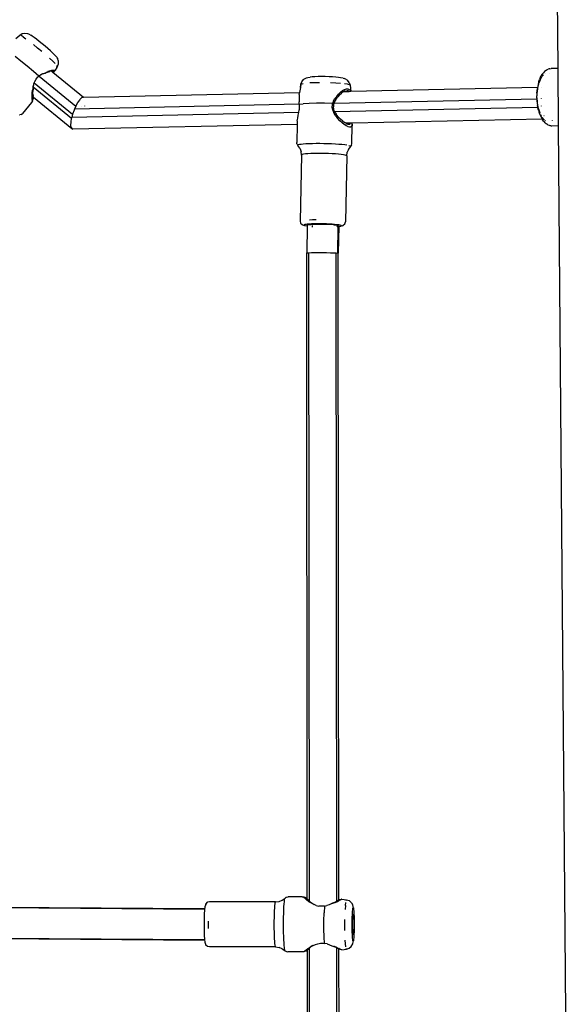
# Model space of a CAD drawing. Units: inches. Extents: x -65 to 737, y -107 to 712.
# Drawn here: x 466 to 493, y 310 to 360 of the extents above; entities that cross this region are included whole.
import ezdxf

# ---------------------------------------------------------------- set-up
doc = ezdxf.new("R2010")
doc.units = ezdxf.units.IN
doc.header["$MEASUREMENT"] = 0
doc.layers.add('VP-EQ', color=7, linetype='Continuous', true_color=0x8a3492)

# ---------------------------------------------------------------- blocks, each defined once
blk = doc.blocks.new('1312')
at = {"color": 7}
for p, q in [((185.877, 72.015), (185.776, 84.256)), ((158.398, 73.542), (158.592, 73.708)), ((158.592, 73.708), (158.712, 73.783)), ((158.758, 73.614), (158.653, 73.681)), ((158.712, 73.783), (158.85, 73.811)), ((158.758, 73.614), (158.903, 73.513)), ((158.85, 73.811), (158.989, 73.789)), ((158.989, 73.789), (159.037, 73.767)), ((159.037, 73.767), (159.153, 73.699)), ((159.225, 73.654), (159.153, 73.699)), ((159.323, 73.585), (159.225, 73.654)), ((159.444, 73.494), (159.323, 73.585)), ((159.58, 73.388), (159.444, 73.494)), ((159.491, 73.053), (159.279, 73.225)), ((159.706, 72.874), (159.491, 73.053)), ((159.726, 73.271), (159.58, 73.388)), ((159.872, 73.148), (159.726, 73.271)), ((160.013, 73.027), (159.872, 73.148)), ((160.142, 72.914), (160.013, 73.027)), ((160.251, 72.813), (160.142, 72.914)), ((158.652, 72.39), (158.35, 72.627)), ((160.26, 72.383), (160.101, 72.53)), ((160.335, 72.73), (160.251, 72.813)), ((160.39, 72.669), (160.335, 72.73)), ((160.478, 72.568), (160.39, 72.669)), ((160.478, 72.568), (160.505, 72.526)), ((160.553, 72.394), (160.505, 72.526)), ((158.973, 72.126), (158.652, 72.39)), ((159.284, 71.861), (158.973, 72.126)), ((160.127, 71.903), (160.012, 71.862)), ((160.127, 71.903), (160.223, 71.927)), ((160.223, 71.927), (160.304, 71.937)), ((160.233, 71.909), (160.238, 71.905)), ((160.236, 71.91), (160.24, 71.907)), ((160.246, 71.898), (160.267, 71.881)), ((160.249, 71.9), (160.267, 71.885)), ((160.384, 72.261), (160.26, 72.383)), ((160.304, 71.937), (160.355, 71.935)), ((160.369, 71.899), (160.335, 71.868)), ((160.355, 71.935), (160.377, 71.922)), ((160.377, 71.922), (160.369, 71.899)), ((160.377, 71.922), (160.382, 71.931)), ((160.391, 71.937), (160.382, 71.931)), ((160.462, 72.06), (160.391, 71.937)), ((160.44, 72.129), (160.436, 72.131)), ((160.462, 72.06), (160.498, 72.123)), ((160.498, 72.123), (160.465, 72.173)), ((160.498, 72.123), (160.551, 72.252)), ((160.551, 72.252), (160.553, 72.394)), ((185.242, 71.902), (185.187, 71.858)), ((185.242, 71.902), (185.273, 71.925)), ((185.273, 71.925), (185.33, 71.958)), ((185.33, 71.958), (185.367, 71.973)), ((185.426, 71.994), (185.367, 71.973)), ((185.466, 72), (185.426, 71.994)), ((185.466, 72), (185.526, 72.008)), ((185.877, 72.015), (185.526, 72.008)), ((185.901, 69.116), (185.877, 72.015)), ((159.553, 71.621), (159.284, 71.861)), ((159.355, 71.358), (159.423, 71.474)), ((159.423, 71.474), (159.514, 71.584)), ((159.514, 71.584), (159.553, 71.621)), ((159.553, 71.621), (159.566, 71.629)), ((159.566, 71.629), (159.571, 71.634)), ((159.566, 71.629), (161.425, 70.105)), ((159.66, 71.701), (159.571, 71.634)), ((159.66, 71.701), (159.773, 71.761)), ((159.697, 71.715), (159.66, 71.701)), ((159.743, 71.737), (159.697, 71.715)), ((159.743, 71.737), (159.892, 71.784)), ((159.773, 71.761), (159.892, 71.803)), ((159.892, 71.803), (160.012, 71.862)), ((160.004, 71.829), (159.892, 71.784)), ((159.892, 71.784), (159.892, 71.803)), ((160.004, 71.829), (160.111, 71.858)), ((160.189, 71.871), (160.111, 71.858)), ((160.198, 71.877), (160.189, 71.885)), ((160.205, 71.872), (160.189, 71.871)), ((160.251, 71.874), (160.205, 71.872)), ((160.268, 71.82), (160.205, 71.872)), ((160.283, 71.868), (160.254, 71.874)), ((160.268, 71.82), (160.276, 71.826)), ((161.817, 70.55), (160.268, 71.82)), ((160.276, 71.826), (160.28, 71.828)), ((160.28, 71.828), (160.283, 71.831)), ((160.289, 71.867), (160.283, 71.868)), ((160.283, 71.831), (160.335, 71.868)), ((160.283, 71.831), (160.29, 71.842)), ((160.285, 71.87), (160.289, 71.867)), ((160.298, 71.851), (160.289, 71.867)), ((160.29, 71.842), (160.298, 71.851)), ((172.882, 71.346), (172.973, 71.455)), ((172.973, 71.455), (172.997, 71.474)), ((172.997, 71.474), (173.118, 71.542)), ((173.118, 71.542), (173.188, 71.558)), ((173.188, 71.558), (173.316, 71.576)), ((173.414, 71.587), (173.316, 71.576)), ((173.547, 71.596), (173.414, 71.587)), ((173.707, 71.601), (173.547, 71.596)), ((173.886, 71.603), (173.707, 71.601)), ((174.076, 71.602), (173.886, 71.603)), ((174.266, 71.596), (174.076, 71.602)), ((174.447, 71.588), (174.266, 71.596)), ((174.611, 71.577), (174.447, 71.588)), ((174.748, 71.564), (174.611, 71.577)), ((174.852, 71.549), (174.748, 71.564)), ((174.977, 71.526), (174.852, 71.549)), ((174.977, 71.526), (175.054, 71.508)), ((175.171, 71.435), (175.054, 71.508)), ((175.171, 71.435), (175.203, 71.415)), ((175.29, 71.303), (175.203, 71.415)), ((184.904, 71.355), (184.938, 71.456)), ((184.976, 71.549), (184.938, 71.456)), ((184.943, 71.374), (184.977, 71.458)), ((184.976, 71.549), (185.019, 71.634)), ((184.977, 71.458), (185.016, 71.535)), ((185.016, 71.535), (185.047, 71.586)), ((185.019, 71.634), (185.064, 71.709)), ((185.057, 71.603), (185.102, 71.662)), ((185.064, 71.709), (185.082, 71.733)), ((185.082, 71.733), (185.084, 71.736)), ((185.084, 71.736), (185.113, 71.774)), ((185.102, 71.662), (185.134, 71.696)), ((185.134, 71.802), (185.113, 71.774)), ((185.187, 71.858), (185.134, 71.802)), ((185.243, 71.776), (185.246, 71.778)), ((185.462, 71.782), (185.464, 71.781)), ((159.22, 70.759), (159.235, 70.911)), ((159.263, 71.079), (159.235, 70.911)), ((159.265, 70.997), (159.258, 70.844)), ((159.263, 71.079), (159.267, 71.096)), ((159.265, 70.997), (159.276, 71.082)), ((159.267, 71.096), (159.283, 71.145)), ((159.283, 71.145), (159.276, 71.082)), ((159.276, 71.082), (161.217, 69.49)), ((159.283, 71.145), (159.3, 71.216)), ((159.3, 71.216), (159.303, 71.229)), ((159.303, 71.229), (159.328, 71.289)), ((159.328, 71.289), (159.355, 71.358)), ((159.328, 71.289), (161.27, 69.697)), ((172.813, 71.053), (172.766, 70.793)), ((172.844, 71.22), (172.813, 71.053)), ((172.813, 71.053), (172.835, 71.212)), ((172.835, 71.212), (172.882, 71.346)), ((172.844, 71.22), (172.835, 71.212)), ((172.861, 71.234), (172.844, 71.22)), ((172.861, 71.234), (172.949, 71.254)), ((172.903, 71.181), (172.9, 71.182)), ((173.523, 71.291), (173.289, 71.283)), ((173.785, 71.294), (173.523, 71.291)), ((174.607, 71.272), (174.341, 71.284)), ((174.846, 71.255), (174.607, 71.272)), ((174.943, 70.896), (175.049, 70.953)), ((175.199, 71.214), (175.047, 71.236)), ((175.049, 70.953), (175.144, 70.982)), ((175.144, 70.982), (175.223, 70.983)), ((175.296, 71.191), (175.199, 71.214)), ((175.223, 70.983), (175.286, 70.958)), ((175.286, 70.958), (175.333, 70.91)), ((175.29, 71.303), (175.332, 71.168)), ((175.332, 71.168), (175.296, 71.191)), ((175.332, 71.168), (175.373, 70.84)), ((175.365, 70.84), (175.333, 70.91)), ((184.832, 71.044), (175.373, 70.84)), ((184.811, 70.88), (184.825, 71)), ((184.832, 71.044), (184.825, 71)), ((184.831, 70.859), (184.844, 70.971)), ((184.844, 71.116), (184.832, 71.044)), ((184.851, 71.044), (184.839, 71.044)), ((184.868, 71.227), (184.844, 71.116)), ((184.844, 70.971), (184.854, 71.028)), ((184.862, 71.079), (184.885, 71.183)), ((184.862, 71.076), (184.862, 71.079)), ((184.897, 71.333), (184.868, 71.227)), ((184.885, 71.183), (184.899, 71.237)), ((184.897, 71.333), (184.904, 71.355)), ((184.909, 71.274), (184.912, 71.282)), ((184.912, 71.282), (184.943, 71.374)), ((185.035, 71.049), (185.035, 71.044)), ((159.213, 70.519), (159.214, 70.627)), ((159.215, 70.44), (159.213, 70.519)), ((159.214, 70.627), (159.22, 70.759)), ((159.215, 70.44), (159.219, 70.381)), ((159.224, 70.543), (159.22, 70.547)), ((159.246, 70.416), (159.243, 70.398)), ((159.246, 70.416), (159.247, 70.42)), ((159.256, 70.518), (159.247, 70.525)), ((159.247, 70.42), (159.28, 70.497)), ((159.26, 70.711), (159.258, 70.844)), ((159.26, 70.711), (159.264, 70.617)), ((159.268, 70.571), (159.264, 70.617)), ((159.268, 70.571), (159.27, 70.547)), ((159.268, 70.571), (159.289, 70.554)), ((159.27, 70.547), (159.276, 70.507)), ((159.28, 70.497), (159.274, 70.502)), ((159.276, 70.507), (159.278, 70.504)), ((159.278, 70.504), (159.28, 70.497)), ((159.28, 70.497), (159.282, 70.5)), ((159.282, 70.5), (159.285, 70.512)), ((159.285, 70.512), (159.289, 70.554)), ((159.289, 70.554), (161.228, 68.966)), ((161.61, 70.417), (161.539, 70.315)), ((161.632, 70.442), (161.61, 70.417)), ((161.699, 70.508), (161.632, 70.442)), ((161.718, 70.522), (161.699, 70.508)), ((161.777, 70.548), (161.718, 70.522)), ((161.793, 70.549), (161.777, 70.548)), ((161.817, 70.55), (161.793, 70.549)), ((172.765, 70.785), (161.817, 70.55)), ((172.749, 70.584), (172.747, 70.552)), ((172.747, 70.552), (172.754, 70.438)), ((172.754, 70.696), (172.749, 70.584)), ((172.754, 70.696), (172.765, 70.785)), ((172.754, 70.438), (172.757, 70.32)), ((172.766, 70.793), (172.765, 70.785)), ((174.493, 70.368), (174.564, 70.486)), ((184.802, 70.457), (174.508, 70.235)), ((174.606, 70.446), (174.532, 70.313)), ((174.564, 70.486), (174.657, 70.593)), ((174.606, 70.446), (174.712, 70.576)), ((174.657, 70.593), (174.742, 70.715)), ((174.712, 70.576), (174.657, 70.593)), ((174.799, 70.681), (174.712, 70.576)), ((174.842, 70.818), (174.742, 70.715)), ((174.799, 70.681), (174.9, 70.771)), ((174.842, 70.818), (174.943, 70.896)), ((174.99, 70.829), (174.9, 70.771)), ((174.941, 70.88), (174.944, 70.88)), ((174.99, 70.833), (174.962, 70.832)), ((174.988, 70.88), (175.003, 70.881)), ((174.997, 70.833), (174.99, 70.829)), ((175.08, 70.87), (174.997, 70.833)), ((175.282, 70.839), (174.997, 70.833)), ((175.028, 70.881), (175.075, 70.882)), ((175.08, 70.87), (175.161, 70.886)), ((175.081, 70.882), (175.086, 70.882)), ((175.228, 70.877), (175.161, 70.886)), ((175.228, 70.877), (175.281, 70.841)), ((175.282, 70.839), (175.281, 70.841)), ((175.365, 70.84), (175.282, 70.839)), ((175.373, 70.84), (175.365, 70.84)), ((184.801, 70.757), (184.798, 70.633)), ((184.799, 70.508), (184.798, 70.633)), ((184.799, 70.508), (184.802, 70.457)), ((184.801, 70.757), (184.811, 70.88)), ((184.823, 70.457), (184.802, 70.457)), ((184.802, 70.457), (184.806, 70.383)), ((184.819, 70.638), (184.822, 70.744)), ((184.82, 70.51), (184.82, 70.522)), ((184.823, 70.457), (184.82, 70.51)), ((184.822, 70.744), (184.831, 70.859)), ((184.827, 70.393), (184.823, 70.457)), ((185.028, 70.49), (185.031, 70.51)), ((159.187, 70.297), (158.722, 69.736)), ((159.232, 70.35), (159.187, 70.297)), ((159.224, 70.35), (159.219, 70.381)), ((159.232, 70.35), (159.224, 70.35)), ((159.232, 70.35), (159.235, 70.364)), ((159.235, 70.364), (159.243, 70.398)), ((161.341, 69.906), (161.27, 69.697)), ((161.36, 69.952), (161.341, 69.906)), ((172.754, 70.198), (161.36, 69.952)), ((161.425, 70.105), (161.36, 69.952)), ((161.446, 70.148), (161.425, 70.105)), ((161.517, 70.279), (161.446, 70.148)), ((161.539, 70.315), (161.517, 70.279)), ((161.721, 70.112), (161.723, 70.11)), ((161.879, 70.116), (161.879, 70.112)), ((172.73, 69.79), (172.748, 69.926)), ((172.757, 70.065), (172.748, 69.926)), ((172.755, 70.203), (172.754, 70.198)), ((172.754, 70.198), (172.755, 70.166)), ((172.755, 70.203), (172.757, 70.32)), ((172.755, 70.203), (172.954, 70.228)), ((172.755, 70.166), (172.757, 70.065)), ((173.255, 70.245), (172.954, 70.228)), ((173.628, 70.253), (173.255, 70.245)), ((174.04, 70.251), (173.628, 70.253)), ((174.445, 70.239), (174.04, 70.251)), ((174.433, 70.043), (174.436, 70.185)), ((174.458, 69.911), (174.433, 70.043)), ((174.436, 70.185), (174.444, 70.234)), ((174.444, 70.234), (174.445, 70.239)), ((174.467, 70.234), (174.444, 70.234)), ((174.493, 70.368), (174.445, 70.239)), ((174.507, 69.778), (174.458, 69.911)), ((174.493, 70.186), (174.484, 70.069)), ((174.502, 69.947), (174.484, 70.069)), ((174.508, 70.235), (174.493, 70.186)), ((174.55, 69.822), (174.502, 69.947)), ((174.508, 70.235), (174.532, 70.313)), ((184.853, 70.041), (174.55, 69.822)), ((184.806, 70.383), (184.818, 70.259)), ((184.818, 70.259), (184.835, 70.139)), ((184.838, 70.278), (184.828, 70.374)), ((184.853, 70.041), (184.835, 70.139)), ((184.854, 70.165), (184.838, 70.278)), ((184.857, 70.021), (184.853, 70.041)), ((184.874, 70.056), (184.854, 70.165)), ((184.884, 69.909), (184.857, 70.021)), ((184.878, 70.042), (184.87, 70.041)), ((184.878, 70.042), (184.874, 70.056)), ((184.879, 70.038), (184.878, 70.042)), ((184.884, 69.909), (184.915, 69.802)), ((184.899, 69.951), (184.89, 69.991)), ((184.929, 69.851), (184.899, 69.951)), ((185.024, 70.117), (185.025, 70.108)), ((158.575, 69.662), (158.59, 69.666)), ((158.663, 69.688), (158.59, 69.666)), ((158.663, 69.688), (158.722, 69.736)), ((161.187, 69.301), (161.217, 69.49)), ((161.23, 69.538), (161.217, 69.49)), ((172.728, 69.783), (161.23, 69.538)), ((161.27, 69.697), (161.23, 69.538)), ((172.655, 69.36), (172.677, 69.502)), ((172.677, 69.502), (172.704, 69.641)), ((172.704, 69.641), (172.728, 69.783)), ((172.73, 69.79), (172.728, 69.783)), ((174.585, 69.637), (174.507, 69.778)), ((174.55, 69.822), (174.551, 69.819)), ((174.551, 69.819), (174.622, 69.697)), ((174.585, 69.637), (174.693, 69.49)), ((174.719, 69.572), (174.622, 69.697)), ((174.809, 69.362), (174.693, 69.49)), ((174.719, 69.572), (174.839, 69.449)), ((174.96, 69.347), (174.839, 69.449)), ((185.073, 69.449), (175.442, 69.242)), ((184.95, 69.702), (184.915, 69.802)), ((184.962, 69.757), (184.929, 69.851)), ((184.95, 69.702), (184.959, 69.678)), ((184.959, 69.678), (185, 69.583)), ((184.967, 69.745), (184.962, 69.757)), ((185, 69.583), (185.044, 69.496)), ((185.039, 69.592), (185.001, 69.665)), ((185.04, 69.589), (185.039, 69.592)), ((185.044, 69.496), (185.073, 69.449)), ((185.082, 69.521), (185.072, 69.537)), ((185.073, 69.449), (185.091, 69.419)), ((185.081, 69.449), (185.073, 69.449)), ((185.128, 69.46), (185.082, 69.521)), ((185.142, 69.351), (185.091, 69.419)), ((185.125, 69.45), (185.102, 69.449)), ((185.137, 69.45), (185.128, 69.46)), ((185.157, 69.45), (185.137, 69.45)), ((185.176, 69.408), (185.137, 69.45)), ((185.16, 69.635), (185.167, 69.623)), ((185.191, 69.395), (185.176, 69.408)), ((161.18, 69.142), (161.187, 69.301)), ((161.198, 69.024), (161.18, 69.142)), ((161.198, 69.024), (161.228, 68.966)), ((161.228, 68.966), (161.239, 68.955)), ((161.239, 68.955), (161.285, 68.938)), ((172.644, 69.182), (161.285, 68.938)), ((172.644, 69.182), (172.629, 68.263)), ((172.645, 69.243), (172.644, 69.182)), ((172.655, 69.36), (172.645, 69.243)), ((174.924, 69.255), (174.809, 69.362)), ((175.034, 69.17), (174.924, 69.255)), ((174.96, 69.347), (175.059, 69.276)), ((175.038, 69.183), (175.028, 69.183)), ((175.128, 69.109), (175.034, 69.17)), ((175.132, 69.235), (175.059, 69.276)), ((175.145, 69.186), (175.119, 69.185)), ((175.133, 69.107), (175.128, 69.109)), ((175.347, 69.239), (175.132, 69.235)), ((175.132, 69.235), (175.151, 69.225)), ((175.218, 69.065), (175.133, 69.107)), ((175.151, 69.225), (175.227, 69.196)), ((175.24, 69.059), (175.218, 69.065)), ((175.227, 69.196), (175.278, 69.19)), ((175.278, 69.19), (175.23, 69.188)), ((175.297, 69.042), (175.24, 69.059)), ((175.278, 69.19), (175.285, 69.189)), ((175.285, 69.189), (175.321, 69.2)), ((175.36, 69.042), (175.297, 69.042)), ((175.321, 69.2), (175.346, 69.234)), ((175.346, 69.234), (175.347, 69.239)), ((175.442, 69.242), (175.347, 69.239)), ((175.408, 69.068), (175.36, 69.042)), ((175.433, 69.113), (175.408, 69.068)), ((175.423, 68.197), (175.439, 69.153)), ((175.439, 69.153), (175.433, 69.113)), ((175.439, 69.153), (175.443, 69.177)), ((175.443, 69.221), (175.442, 69.242)), ((175.443, 69.189), (175.443, 69.221)), ((175.443, 69.189), (175.443, 69.177)), ((185.164, 69.324), (185.142, 69.351)), ((185.218, 69.266), (185.164, 69.324)), ((185.218, 69.266), (185.274, 69.219)), ((185.237, 69.36), (185.226, 69.366)), ((185.274, 69.219), (185.305, 69.197)), ((185.363, 69.162), (185.305, 69.197)), ((185.363, 69.162), (185.423, 69.138)), ((185.423, 69.138), (185.46, 69.124)), ((185.46, 69.124), (185.5, 69.12)), ((185.5, 69.12), (185.521, 69.113)), ((185.521, 69.113), (185.53, 69.115)), ((185.53, 69.115), (185.561, 69.109)), ((185.561, 69.109), (185.901, 69.116)), ((185.584, 69.374), (185.575, 69.367)), ((186.261, 24.118), (185.901, 69.116)), ((172.642, 68.189), (172.629, 68.263)), ((172.642, 68.189), (172.645, 68.172)), ((172.645, 68.172), (172.684, 68.112)), ((172.708, 68.14), (172.681, 68.124)), ((172.681, 68.124), (172.684, 68.112)), ((172.684, 68.112), (172.685, 68.108)), ((172.784, 67.968), (172.685, 68.108)), ((172.764, 68.154), (172.708, 68.14)), ((172.848, 68.168), (172.764, 68.154)), ((172.784, 67.968), (172.847, 67.803)), ((172.959, 68.179), (172.848, 68.168)), ((173.093, 68.189), (172.959, 68.179)), ((173.248, 68.196), (173.093, 68.189)), ((173.42, 68.201), (173.248, 68.196)), ((173.606, 68.204), (173.42, 68.201)), ((173.801, 68.204), (173.606, 68.204)), ((174.001, 68.202), (173.801, 68.204)), ((174.202, 68.197), (174.001, 68.202)), ((174.398, 68.19), (174.202, 68.197)), ((174.587, 68.18), (174.398, 68.19)), ((174.762, 68.169), (174.587, 68.18)), ((174.921, 68.156), (174.762, 68.169)), ((175.06, 68.142), (174.921, 68.156)), ((175.176, 68.126), (175.06, 68.142)), ((175.251, 67.915), (175.188, 67.768)), ((175.251, 67.915), (175.365, 68.06)), ((175.266, 68.11), (175.329, 68.093)), ((175.329, 68.093), (175.362, 68.076)), ((175.362, 68.076), (175.365, 68.06)), ((175.408, 68.123), (175.365, 68.06)), ((175.408, 68.123), (175.423, 68.197)), ((172.866, 67.627), (172.801, 64.275)), ((172.866, 67.627), (172.847, 67.803)), ((172.872, 67.642), (172.866, 67.627)), ((172.909, 67.657), (172.872, 67.642)), ((172.976, 67.67), (172.909, 67.657)), ((173.071, 67.681), (172.976, 67.67)), ((173.192, 67.691), (173.071, 67.681)), ((173.336, 67.698), (173.192, 67.691)), ((173.498, 67.703), (173.336, 67.698)), ((173.674, 67.705), (173.498, 67.703)), ((173.86, 67.705), (173.674, 67.705)), ((174.049, 67.702), (173.86, 67.705)), ((174.238, 67.697), (174.049, 67.702)), ((174.421, 67.689), (174.238, 67.697)), ((174.592, 67.679), (174.421, 67.689)), ((174.748, 67.667), (174.592, 67.679)), ((174.883, 67.654), (174.748, 67.667)), ((174.995, 67.639), (174.883, 67.654)), ((175.081, 67.624), (174.995, 67.639)), ((175.137, 67.608), (175.081, 67.624)), ((175.162, 67.592), (175.097, 64.24)), ((175.162, 67.592), (175.137, 67.608)), ((175.162, 67.592), (175.188, 67.768)), ((172.801, 64.275), (172.826, 64.175)), ((172.826, 64.175), (172.897, 64.101)), ((172.897, 64.101), (172.921, 64.086)), ((172.921, 64.086), (172.972, 64.072)), ((172.972, 64.072), (173.018, 64.059)), ((173.002, 64.085), (172.997, 64.072)), ((172.997, 64.072), (173.018, 64.059)), ((173.032, 64.097), (173.002, 64.085)), ((173.018, 64.059), (173.064, 64.046)), ((173.088, 64.108), (173.032, 64.097)), ((173.064, 64.046), (173.135, 64.034)), ((173.166, 64.117), (173.088, 64.108)), ((173.135, 64.034), (173.163, 64.03)), ((173.163, 64.03), (173.136, 62.661)), ((173.148, 64.069), (173.164, 64.079)), ((173.163, 64.064), (173.148, 64.069)), ((173.164, 64.079), (173.163, 64.064)), ((173.163, 64.064), (173.163, 64.03)), ((173.164, 64.079), (173.186, 64.093)), ((173.267, 64.125), (173.166, 64.117)), ((173.186, 64.093), (173.34, 64.112)), ((173.385, 64.131), (173.267, 64.125)), ((173.271, 64.346), (173.433, 64.351)), ((173.34, 64.112), (173.586, 64.123)), ((173.519, 64.135), (173.385, 64.131)), ((173.422, 64.019), (173.396, 64.023)), ((173.396, 64.006), (173.45, 64.002)), ((173.451, 64.017), (173.422, 64.019)), ((173.433, 64.351), (173.609, 64.353)), ((173.665, 64.137), (173.519, 64.135)), ((173.586, 64.123), (173.887, 64.124)), ((173.818, 64.137), (173.665, 64.137)), ((173.974, 64.135), (173.818, 64.137)), ((173.887, 64.124), (174.197, 64.115)), ((174.13, 64.13), (173.974, 64.135)), ((174.281, 64.124), (174.13, 64.13)), ((174.197, 64.115), (174.468, 64.097)), ((174.423, 64.116), (174.281, 64.124)), ((174.551, 64.106), (174.423, 64.116)), ((174.468, 64.097), (174.524, 64.09)), ((174.529, 64.09), (174.653, 64.075)), ((174.663, 64.095), (174.551, 64.106)), ((174.653, 64.075), (174.66, 64.074)), ((174.654, 63.994), (174.681, 63.996)), ((174.682, 64.021), (174.655, 64.017)), ((174.66, 64.074), (174.684, 64.068)), ((174.756, 64.083), (174.663, 64.095)), ((174.709, 62.653), (174.735, 64)), ((174.735, 64), (174.736, 64.043)), ((174.735, 64), (174.762, 64.004)), ((174.736, 64.05), (174.736, 64.057)), ((174.736, 64.05), (174.743, 64.048)), ((174.736, 64.043), (174.736, 64.05)), ((174.743, 64.048), (174.736, 64.043)), ((174.762, 64.004), (174.736, 62.647)), ((174.826, 64.07), (174.756, 64.083)), ((174.763, 64.04), (174.762, 64.004)), ((174.762, 64.004), (174.803, 64.009)), ((174.803, 64.009), (174.858, 64.019)), ((174.873, 64.057), (174.826, 64.07)), ((174.955, 64.042), (174.858, 64.019)), ((174.858, 64.019), (174.889, 64.031)), ((174.894, 64.044), (174.873, 64.057)), ((174.889, 64.031), (174.894, 64.044)), ((174.955, 64.042), (174.989, 64.055)), ((175.063, 64.126), (174.989, 64.055)), ((175.063, 64.126), (175.069, 64.141)), ((175.069, 64.141), (175.097, 64.24)), ((173.136, 62.661), (173.163, 62.667)), ((173.166, 29.934), (173.136, 62.661)), ((173.163, 62.667), (173.243, 62.673)), ((173.243, 62.673), (173.37, 62.677)), ((173.274, 29.794), (173.243, 62.673)), ((173.37, 62.677), (173.536, 62.679)), ((173.536, 62.679), (173.729, 62.68)), ((173.729, 62.68), (173.778, 62.68)), ((173.778, 62.68), (173.935, 62.679)), ((173.935, 62.679), (174.143, 62.676)), ((174.143, 62.676), (174.336, 62.672)), ((174.336, 62.672), (174.502, 62.666)), ((174.502, 62.666), (174.629, 62.66)), ((174.629, 62.66), (174.709, 62.653)), ((174.659, 29.785), (174.629, 62.66)), ((174.709, 62.653), (174.736, 62.647)), ((174.736, 62.647), (174.709, 62.64)), ((174.766, 29.849), (174.736, 62.647)), ((172.1, 29.994), (172.036, 29.951)), ((172.1, 29.994), (172.113, 29.998)), ((172.113, 29.998), (172.174, 30.008)), ((172.174, 30.008), (172.187, 30.012)), ((172.908, 30.013), (172.187, 30.012)), ((172.908, 30.013), (172.968, 30.014)), ((172.968, 30.014), (172.987, 30.009)), ((172.971, 30), (172.968, 30.014)), ((173.001, 29.966), (172.971, 30)), ((172.987, 30.009), (173.12, 29.957)), ((173.049, 29.921), (173.001, 29.966)), ((173.04, 29.98), (173.048, 29.976)), ((148.26, 29.53), (167.97, 29.39)), ((148.272, 29.557), (167.973, 29.417)), ((167.973, 29.417), (167.98, 29.478)), ((167.98, 29.478), (167.989, 29.532)), ((168.014, 29.628), (167.989, 29.532)), ((168.014, 29.628), (168.024, 29.66)), ((168.097, 29.733), (168.024, 29.66)), ((168.097, 29.733), (168.108, 29.736)), ((168.208, 29.763), (168.108, 29.736)), ((171.554, 29.758), (168.208, 29.763)), ((171.512, 29.445), (171.521, 29.565)), ((171.521, 29.565), (171.532, 29.658)), ((171.532, 29.658), (171.543, 29.724)), ((171.543, 29.724), (171.554, 29.758)), ((171.554, 29.758), (171.566, 29.762)), ((171.566, 29.762), (171.73, 29.781)), ((171.73, 29.781), (171.894, 29.847)), ((171.894, 29.847), (172.036, 29.951)), ((171.975, 29.35), (171.983, 29.51)), ((171.983, 29.51), (171.992, 29.649)), ((171.992, 29.649), (172.002, 29.765)), ((172.002, 29.765), (172.013, 29.856)), ((172.013, 29.856), (172.025, 29.919)), ((172.025, 29.919), (172.036, 29.951)), ((172.057, 29.94), (172.058, 29.936)), ((173.049, 29.921), (173.13, 29.854)), ((173.12, 29.957), (173.117, 29.953)), ((173.117, 29.953), (173.117, 29.949)), ((173.132, 29.932), (173.117, 29.953)), ((173.117, 29.889), (173.117, 29.884)), ((173.118, 29.876), (173.118, 29.874)), ((173.128, 29.956), (173.12, 29.957)), ((173.148, 29.946), (173.128, 29.956)), ((173.229, 29.781), (173.13, 29.854)), ((173.131, 29.879), (173.131, 29.883)), ((173.131, 29.867), (173.131, 29.871)), ((173.14, 29.923), (173.132, 29.932)), ((173.166, 29.894), (173.14, 29.923)), ((173.166, 29.934), (173.148, 29.946)), ((173.166, 29.894), (173.166, 29.934)), ((173.17, 29.891), (173.166, 29.894)), ((173.174, 29.886), (173.17, 29.891)), ((173.226, 29.835), (173.174, 29.886)), ((173.226, 29.835), (173.274, 29.794)), ((173.229, 29.781), (173.354, 29.701)), ((173.307, 29.765), (173.274, 29.794)), ((173.307, 29.765), (173.414, 29.683)), ((173.354, 29.701), (173.481, 29.633)), ((173.414, 29.683), (173.519, 29.618)), ((173.519, 29.618), (173.481, 29.633)), ((173.621, 29.577), (173.519, 29.618)), ((173.621, 29.577), (173.752, 29.544)), ((173.889, 29.53), (173.752, 29.544)), ((174.028, 29.539), (173.889, 29.53)), ((174.028, 29.539), (174.015, 29.197)), ((174.028, 29.539), (174.153, 29.563)), ((174.281, 29.605), (174.153, 29.563)), ((174.411, 29.666), (174.281, 29.605)), ((174.411, 29.666), (174.446, 29.683)), ((174.446, 29.677), (174.411, 29.666)), ((174.573, 29.724), (174.446, 29.677)), ((174.535, 29.72), (174.446, 29.683)), ((174.535, 29.72), (174.635, 29.772)), ((174.573, 29.724), (174.689, 29.777)), ((174.635, 29.772), (174.659, 29.785)), ((174.72, 29.82), (174.659, 29.785)), ((174.659, 29.774), (174.659, 29.785)), ((174.689, 29.777), (174.766, 29.817)), ((174.72, 29.82), (174.728, 29.825)), ((174.728, 29.825), (174.766, 29.849)), ((174.766, 29.849), (174.77, 29.85)), ((174.779, 29.823), (174.766, 29.817)), ((174.766, 29.817), (174.766, 29.82)), ((174.77, 29.85), (174.777, 29.854)), ((174.777, 29.854), (174.81, 29.872)), ((174.847, 29.861), (174.779, 29.823)), ((174.816, 29.873), (174.81, 29.872)), ((174.816, 29.873), (174.812, 29.871)), ((174.816, 29.873), (174.841, 29.878)), ((174.816, 29.87), (174.816, 29.873)), ((174.816, 29.856), (174.816, 29.861)), ((174.841, 29.878), (174.892, 29.885)), ((174.847, 29.861), (174.892, 29.885)), ((174.913, 29.896), (174.892, 29.885)), ((174.9, 29.883), (174.903, 29.885)), ((174.913, 29.896), (175.146, 29.862)), ((175.098, 29.575), (175.086, 29.373)), ((175.098, 29.575), (175.113, 29.728)), ((175.129, 29.826), (175.146, 29.862)), ((175.146, 29.862), (175.28, 29.818)), ((175.28, 29.818), (175.391, 29.728)), ((175.406, 29.705), (175.391, 29.728)), ((175.406, 29.705), (175.477, 29.586)), ((175.49, 29.516), (175.477, 29.586)), ((175.477, 29.441), (175.489, 29.466)), ((175.489, 29.466), (175.501, 29.449)), ((175.501, 29.449), (175.49, 29.516)), ((167.948, 28.906), (167.952, 29.051)), ((167.952, 29.051), (167.957, 29.184)), ((167.957, 29.184), (167.964, 29.302)), ((167.964, 29.302), (167.97, 29.39)), ((167.97, 29.39), (167.971, 29.4)), ((167.971, 29.4), (167.973, 29.417)), ((171.491, 28.782), (171.494, 28.967)), ((171.494, 28.967), (171.498, 29.142)), ((171.498, 29.142), (171.505, 29.303)), ((171.505, 29.303), (171.512, 29.445)), ((171.963, 28.789), (171.965, 28.986)), ((171.965, 28.986), (171.969, 29.174)), ((171.969, 29.174), (171.975, 29.35)), ((174.007, 28.796), (174.015, 29.197)), ((175.439, 28.787), (175.442, 28.969)), ((175.442, 28.969), (175.448, 29.132)), ((175.448, 29.132), (175.456, 29.27)), ((175.456, 29.27), (175.466, 29.375)), ((175.461, 28.848), (175.471, 29.04)), ((175.466, 29.375), (175.477, 29.441)), ((175.471, 29.04), (175.485, 29.133)), ((175.485, 29.133), (175.501, 29.108)), ((175.501, 29.449), (175.512, 29.389)), ((175.501, 29.108), (175.513, 28.969)), ((175.512, 29.389), (175.522, 29.29)), ((175.513, 28.969), (175.521, 28.749)), ((175.522, 29.29), (175.53, 29.158)), ((175.53, 29.158), (175.536, 28.998)), ((175.536, 28.998), (175.54, 28.819)), ((167.946, 28.754), (167.948, 28.906)), ((167.946, 28.597), (167.946, 28.754)), ((167.947, 28.441), (167.946, 28.597)), ((168.134, 28.783), (168.133, 28.593)), ((168.133, 28.593), (168.134, 28.404)), ((171.49, 28.592), (171.491, 28.782)), ((171.492, 28.403), (171.49, 28.592)), ((171.962, 28.588), (171.963, 28.789)), ((171.963, 28.388), (171.962, 28.588)), ((174.008, 28.378), (174.007, 28.796)), ((175.07, 28.589), (175.072, 28.868)), ((175.073, 28.312), (175.07, 28.589)), ((175.437, 28.597), (175.439, 28.787)), ((175.439, 28.408), (175.437, 28.597)), ((175.458, 28.603), (175.461, 28.848)), ((175.461, 28.361), (175.458, 28.603)), ((175.521, 28.498), (175.514, 28.273)), ((175.521, 28.749), (175.521, 28.498)), ((175.54, 28.819), (175.542, 28.63)), ((175.542, 28.63), (175.541, 28.44)), ((148.253, 27.985), (167.97, 27.844)), ((167.949, 28.29), (167.947, 28.441)), ((167.953, 28.147), (167.949, 28.29)), ((167.958, 28.017), (167.953, 28.147)), ((167.965, 27.904), (167.958, 28.017)), ((171.495, 28.22), (171.492, 28.403)), ((171.499, 28.048), (171.495, 28.22)), ((171.506, 27.891), (171.499, 28.048)), ((171.966, 28.193), (171.963, 28.388)), ((171.97, 28.008), (171.966, 28.193)), ((171.977, 27.836), (171.97, 28.008)), ((174.016, 27.982), (174.008, 28.378)), ((174.03, 27.648), (174.016, 27.982)), ((175.443, 28.229), (175.439, 28.408)), ((175.449, 28.069), (175.443, 28.229)), ((175.458, 27.936), (175.449, 28.069)), ((175.472, 28.176), (175.461, 28.361)), ((175.486, 28.091), (175.472, 28.176)), ((175.502, 28.126), (175.486, 28.091)), ((175.514, 28.273), (175.502, 28.126)), ((175.531, 28.094), (175.523, 27.957)), ((175.537, 28.258), (175.531, 28.094)), ((175.541, 28.44), (175.537, 28.258)), ((148.265, 27.957), (167.972, 27.817)), ((167.97, 27.844), (167.965, 27.904)), ((167.972, 27.817), (167.97, 27.844)), ((167.973, 27.81), (167.972, 27.817)), ((167.981, 27.738), (167.973, 27.81)), ((167.99, 27.69), (167.981, 27.738)), ((168.016, 27.593), (167.99, 27.69)), ((168.026, 27.567), (168.016, 27.593)), ((168.099, 27.494), (168.026, 27.567)), ((168.199, 27.468), (168.099, 27.494)), ((171.556, 27.467), (168.199, 27.468)), ((171.514, 27.753), (171.506, 27.891)), ((171.523, 27.64), (171.514, 27.753)), ((171.534, 27.553), (171.523, 27.64)), ((171.545, 27.494), (171.534, 27.553)), ((171.556, 27.467), (171.545, 27.494)), ((171.556, 27.467), (171.732, 27.444)), ((171.985, 27.681), (171.977, 27.836)), ((171.994, 27.547), (171.985, 27.681)), ((172.004, 27.437), (171.994, 27.547)), ((173.193, 27.392), (173.306, 27.465)), ((173.41, 27.514), (173.301, 27.434)), ((173.441, 27.539), (173.306, 27.465)), ((173.443, 27.534), (173.41, 27.514)), ((173.441, 27.539), (173.457, 27.546)), ((173.457, 27.546), (173.443, 27.534)), ((173.457, 27.546), (173.575, 27.596)), ((173.575, 27.596), (173.703, 27.634)), ((173.703, 27.634), (173.833, 27.654)), ((173.833, 27.654), (173.976, 27.654)), ((173.976, 27.654), (174.03, 27.648)), ((174.166, 27.624), (174.03, 27.648)), ((174.166, 27.624), (174.293, 27.583)), ((174.293, 27.583), (174.413, 27.53)), ((174.413, 27.53), (174.505, 27.5)), ((174.505, 27.5), (174.547, 27.486)), ((174.531, 27.487), (174.505, 27.5)), ((174.531, 27.487), (174.637, 27.437)), ((174.666, 27.438), (174.547, 27.486)), ((175.1, 27.622), (175.088, 27.816)), ((175.115, 27.478), (175.1, 27.622)), ((175.283, 27.409), (175.393, 27.498)), ((175.393, 27.498), (175.465, 27.621)), ((175.468, 27.838), (175.458, 27.936)), ((175.465, 27.621), (175.479, 27.65)), ((175.479, 27.778), (175.468, 27.838)), ((175.479, 27.65), (175.502, 27.786)), ((175.49, 27.76), (175.479, 27.778)), ((175.502, 27.786), (175.49, 27.76)), ((175.513, 27.852), (175.502, 27.786)), ((175.523, 27.957), (175.513, 27.852)), ((171.896, 27.378), (171.732, 27.444)), ((171.896, 27.378), (172.039, 27.273)), ((172.015, 27.354), (172.004, 27.437)), ((172.027, 27.298), (172.015, 27.354)), ((172.039, 27.273), (172.027, 27.298)), ((172.039, 27.273), (172.103, 27.231)), ((172.055, 27.285), (172.053, 27.281)), ((172.103, 27.231), (172.177, 27.216)), ((172.914, 27.215), (172.177, 27.216)), ((172.971, 27.215), (172.914, 27.215)), ((173.099, 27.262), (172.971, 27.215)), ((172.971, 27.215), (172.972, 27.218)), ((172.972, 27.218), (172.995, 27.241)), ((172.995, 27.241), (173.037, 27.277)), ((173.029, 27.251), (173.037, 27.257)), ((173.037, 27.277), (173.104, 27.328)), ((173.11, 27.307), (173.099, 27.299)), ((173.119, 27.269), (173.099, 27.262)), ((173.104, 27.328), (173.193, 27.392)), ((173.119, 27.313), (173.11, 27.307)), ((173.124, 27.316), (173.119, 27.313)), ((173.119, 27.313), (173.119, 27.316)), ((173.119, 27.307), (173.119, 27.313)), ((173.119, 27.278), (173.119, 27.287)), ((173.119, 27.269), (173.123, 27.271)), ((173.124, 27.277), (173.123, 27.271)), ((173.128, 27.321), (173.124, 27.316)), ((173.124, 27.316), (173.128, 27.31)), ((173.128, 27.282), (173.124, 27.277)), ((173.124, 27.277), (173.13, 27.275)), ((173.128, 27.282), (173.162, 27.315)), ((173.128, 27.291), (173.128, 27.282)), ((173.13, 27.275), (173.138, 27.28)), ((173.138, 27.28), (173.16, 27.296)), ((173.16, 27.296), (173.169, 27.303)), ((173.169, 27.321), (173.162, 27.315)), ((173.169, 27.326), (173.169, 27.341)), ((173.177, 27.329), (173.169, 27.326)), ((173.169, 27.326), (173.169, 27.321)), ((173.169, 27.303), (173.169, 27.321)), ((173.2, -6.737), (173.169, 27.303)), ((173.215, 27.363), (173.177, 27.329)), ((173.215, 27.363), (173.276, 27.413)), ((173.276, 27.418), (173.276, 27.425)), ((173.287, 27.423), (173.276, 27.418)), ((173.276, 27.418), (173.276, 27.413)), ((173.307, -6.723), (173.276, 27.413)), ((173.301, 27.434), (173.287, 27.423)), ((174.661, 27.425), (174.637, 27.437)), ((174.693, -6.734), (174.661, 27.425)), ((174.711, 27.399), (174.661, 27.425)), ((174.666, 27.438), (174.763, 27.395)), ((174.769, 27.37), (174.711, 27.399)), ((174.763, 27.395), (174.817, 27.37)), ((174.8, -6.745), (174.769, 27.37)), ((174.773, 27.368), (174.769, 27.37)), ((174.771, 27.401), (174.774, 27.399)), ((174.773, 27.368), (174.807, 27.354)), ((174.811, 27.354), (174.807, 27.354)), ((174.809, 27.368), (174.812, 27.363)), ((174.811, 27.354), (174.892, 27.337)), ((174.817, 27.37), (174.819, 27.365)), ((174.819, 27.359), (174.819, 27.365)), ((174.819, 27.365), (174.841, 27.359)), ((174.841, 27.359), (174.892, 27.337)), ((174.892, 27.337), (174.916, 27.331)), ((174.916, 27.331), (175.148, 27.365)), ((175.148, 27.365), (175.131, 27.391)), ((175.148, 27.365), (175.283, 27.409))]:
    blk.add_line(p, q, dxfattribs=at)

msp = doc.modelspace()

# ---------------------------------------------------------------- block references
at = {"layer": 'VP-EQ'}
msp.add_blockref('1312', (307.112, 285.672), dxfattribs=at)

doc.saveas('drawing.dxf')
